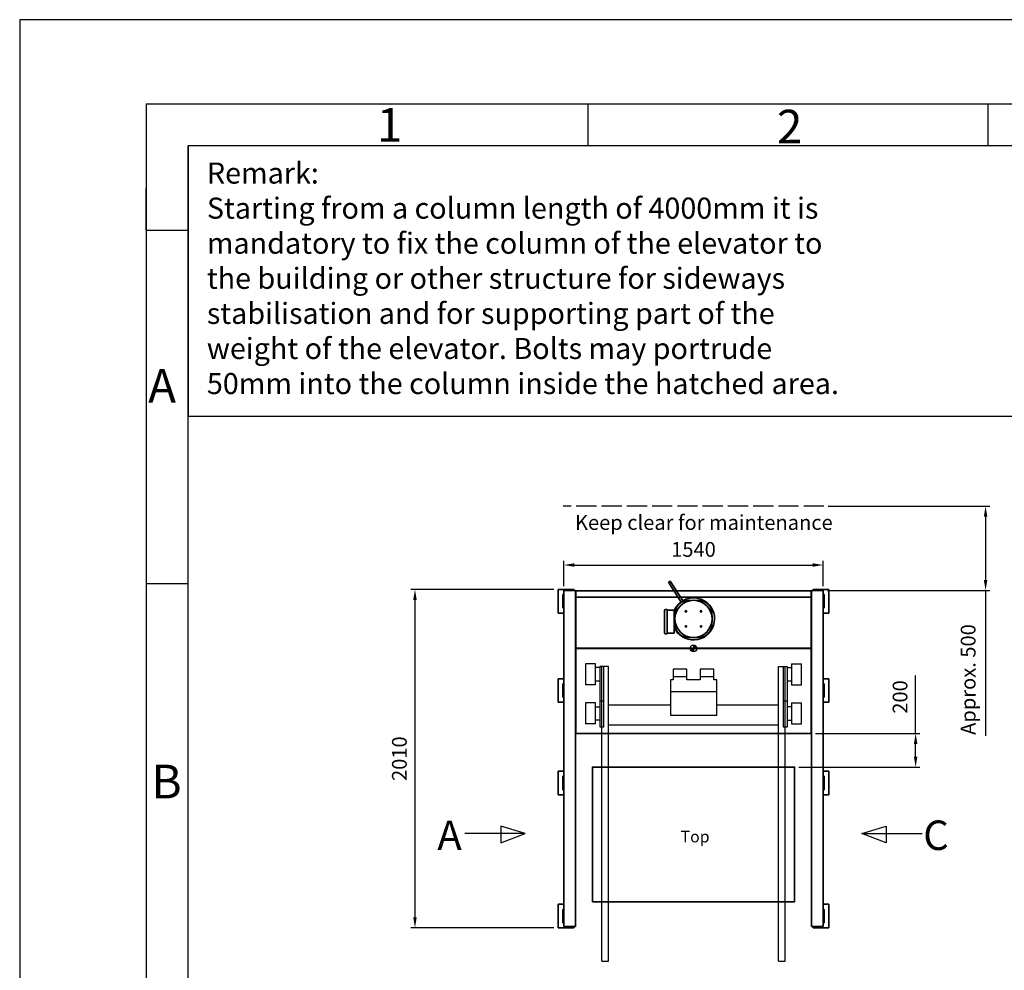
# Model space of a CAD drawing. Units: millimetres. Extents: x 0 to 31600, y 0 to 21000.
# Drawn here: x 0 to 5845, y 15354 to 21000 of the extents above; entities that cross this region are included whole.
import ezdxf

# ---------------------------------------------------------------- set-up
doc = ezdxf.new("R2010")
doc.units = ezdxf.units.MM
doc.header["$LTSCALE"] = 20
doc.linetypes.add('AM_ISO02W050', pattern=[7.5, 6, -1.5])
for name, color, linetype, lineweight in [('AM_3', 6, 'AM_ISO02W050', 25), ('AM_5', 3, 'Continuous', 25), ('AM_6', 2, 'Continuous', 35), ('AM_8', 1, 'Continuous', 25), ('AM_BOR', 7, 'Continuous', 50), ('Visible (ISO)', 7, 'Continuous', 35)]:
    doc.layers.add(name, color=color, linetype=linetype, lineweight=lineweight)
doc.layers.add('AM_VIEWS', color=1, linetype='Continuous', lineweight=25, plot=False)
doc.styles.get("Standard").update_dxf_attribs({"font": 'ISOCP.SHX'})
doc.dimstyles.new('AM_ISO$0', dxfattribs={"dimtxt": 3.5, "dimasz": 2.5, "dimexe": 1, "dimexo": 1, "dimgap": 1.5, "dimtad": 1, "dimdsep": 46, "dimtxsty": 'Standard', "dimcen": 0, "dimclrd": 256, "dimclre": 256, "dimclrt": 2, "dimadec": 0, "dimazin": 2, "dimtp": 0.1, "dimtm": 0.1, "dimtfac": 0.71, "dimtdec": 3, "dimtmove": 0, "dimatfit": 3, "dimfxl": 1, "dimlwd": -1, "dimlwe": -1, "dimarcsym": 1})

# ---------------------------------------------------------------- blocks, each defined once
blk = doc.blocks.new('GEN-A3-V')
for q in [(205, 410), (-72, 5)]:
    blk.add_line((-72, 410), q)
at = {"layer": 'AM_BOR', "color": 1, "lineweight": 25}
for p, q in [((210, 420), (-87, 420)), ((-87, 420), (-87, 0)), ((-19.5, 405), (-19.5, 410)), ((28, 405), (28, 410)), ((200, 405), (-67, 405)), ((-67, 10), (-67, 405)), ((-72, 395), (-72, 400)), ((-72, 395), (-67, 395)), ((-67, 353), (-72, 353))]:
    blk.add_line(p, q, dxfattribs=at)
at = {"flags": 3}
blk.add_attdef('MAX', (210, 420), '', height=17.5, dxfattribs=at)
at = {"layer": 'AM_BOR', "color": 1, "lineweight": 25}
for s, p in [('1', (-44.6, 405.5)), ('2', (2.9, 405.3)), ('A', (-71.75, 374.5)), ('B', (-71.35, 327.5))]:
    blk.add_text(s, height=4, dxfattribs=at).set_placement(p)
blk = doc.blocks.new('*D20')
at = {"layer": 'AM_5', "transparency": 16777216}
for p, q in [((5318.7, 16760.9), (5318.7, 17104.1)), ((4724, 16760.9), (5343.7, 16760.9)), ((5318.7, 16623.4), (5318.7, 16698.4)), ((4625, 16560.9), (5343.7, 16560.9))]:
    blk.add_line(p, q, dxfattribs=at)
for points in [[(5308.3, 16698.4), (5329.1, 16698.4), (5318.7, 16760.9)], [(5308.3, 16623.4), (5329.1, 16623.4), (5318.7, 16560.9)]]:
    blk.add_solid(points, dxfattribs=at)
at = {"layer": 'Defpoints', "color": 0, "transparency": 16777216}
for p in [(4699, 16760.9), (5318.7, 16760.9), (4600, 16560.9)]:
    blk.add_point(p, dxfattribs=at)
at = {"layer": 'AM_5', "color": 2, "transparency": 16777216, "insert": (5237.5, 16963.8), "char_height": 87.5, "attachment_point": 5, "rotation": 90}
blk.add_mtext(' 200', dxfattribs=at)
blk = doc.blocks.new('*D21')
at = {"layer": 'AM_5', "transparency": 16777216}
for p, q in [((3230, 17634.9), (3230, 17785.9)), ((4770, 17634.9), (4770, 17785.9)), ((3292.5, 17760.9), (4707.5, 17760.9))]:
    blk.add_line(p, q, dxfattribs=at)
for points in [[(3292.5, 17771.3), (3292.5, 17750.5), (3230, 17760.9)], [(4707.5, 17771.3), (4707.5, 17750.5), (4770, 17760.9)]]:
    blk.add_solid(points, dxfattribs=at)
at = {"layer": 'Defpoints', "color": 0, "transparency": 16777216}
for p in [(4770, 17760.9), (3230, 17609.9), (4770, 17609.9)]:
    blk.add_point(p, dxfattribs=at)
at = {"layer": 'AM_5', "color": 2, "transparency": 16777216, "insert": (4000, 17842.2), "char_height": 87.5, "attachment_point": 5}
blk.add_mtext('1540', dxfattribs=at)
blk = doc.blocks.new('*D22')
at = {"layer": 'AM_5', "transparency": 16777216}
for p, q in [((4799, 18109.7), (5758.8, 18109.7)), ((5733.8, 18047.2), (5733.8, 17672.4)), ((4795, 17609.9), (5758.8, 17609.9)), ((5733.8, 17609.9), (5733.8, 16745.8))]:
    blk.add_line(p, q, dxfattribs=at)
for points in [[(5723.4, 18047.2), (5744.3, 18047.2), (5733.8, 18109.7)], [(5723.4, 17672.4), (5744.3, 17672.4), (5733.8, 17609.9)]]:
    blk.add_solid(points, dxfattribs=at)
at = {"layer": 'Defpoints', "color": 0, "transparency": 16777216}
for p in [(4774, 18109.7), (5733.8, 18109.7), (4770, 17609.9)]:
    blk.add_point(p, dxfattribs=at)
at = {"layer": 'AM_5', "color": 2, "transparency": 16777216, "insert": (5641.7, 17080.8), "char_height": 87.5, "attachment_point": 5, "rotation": 90}
blk.add_mtext('Approx. 500', dxfattribs=at)
blk = doc.blocks.new('*D23')
at = {"layer": 'AM_5', "transparency": 16777216}
for p, q in [((3171, 17615.9), (2321.5, 17615.9)), ((2346.5, 17553.4), (2346.5, 15668.4)), ((3171, 15605.9), (2321.5, 15605.9))]:
    blk.add_line(p, q, dxfattribs=at)
for points in [[(2336.1, 17553.4), (2356.9, 17553.4), (2346.5, 17615.9)], [(2336.1, 15668.4), (2356.9, 15668.4), (2346.5, 15605.9)]]:
    blk.add_solid(points, dxfattribs=at)
at = {"layer": 'Defpoints', "color": 0, "transparency": 16777216}
for p in [(3196, 17615.9), (2346.5, 15605.9), (3196, 15605.9)]:
    blk.add_point(p, dxfattribs=at)
at = {"layer": 'AM_5', "color": 2, "transparency": 16777216, "insert": (2265.3, 16610.9), "char_height": 87.5, "attachment_point": 5, "rotation": 90}
blk.add_mtext('2010', dxfattribs=at)
blk = doc.blocks.new('reference point')
h = blk.add_hatch(color=256)
h.dxf.hatch_style = 1
h.paths.add_polyline_path([(20, 0, 0.414214), (0, 20), (0, 0)])
h.paths.add_polyline_path([(0, -20), (0, 0), (-20, 0, 0.414214)])
for p, q in [((-20, 0), (20, 0)), ((0, 20), (0, -20))]:
    blk.add_line(p, q)
blk.add_circle((0, 0), 20)
blk = doc.blocks.new('AE0002193 - Support PRmk9 - top')
at = {"layer": 'Visible (ISO)'}
for p, q in [((-804, 350), (-804, 210)), ((-710, 350), (-804, 350)), ((-770, 320), (-776, 320)), ((-776, 320), (-776, 240)), ((-770, 344), (-700, 344)), ((-770, 344), (-770, -1652)), ((-710, 344), (-710, 350)), ((-700, -1652), (-700, 344)), ((700, 344), (770, 344)), ((700, 344), (700, -1652)), ((804, 350), (710, 350)), ((710, 350), (710, 344)), ((770, -1652), (770, 344)), ((776, 320), (770, 320)), ((776, 240), (776, 320)), ((804, 210), (804, 350)), ((-776, 240), (-770, 240)), ((770, 240), (776, 240)), ((-804, 210), (-770, 210)), ((770, 210), (804, 210)), ((-804, -180), (-804, -320)), ((-770, -180), (-804, -180)), ((-770, -210), (-776, -210)), ((-776, -210), (-776, -290)), ((804, -180), (770, -180)), ((776, -210), (770, -210)), ((776, -290), (776, -210)), ((804, -320), (804, -180)), ((-776, -290), (-770, -290)), ((770, -290), (776, -290)), ((-804, -320), (-770, -320)), ((770, -320), (804, -320)), ((-804, -730), (-804, -870)), ((-770, -730), (-804, -730)), ((804, -730), (770, -730)), ((804, -870), (804, -730)), ((-770, -760), (-776, -760)), ((-776, -760), (-776, -840)), ((776, -760), (770, -760)), ((776, -840), (776, -760)), ((-804, -870), (-770, -870)), ((-776, -840), (-770, -840)), ((770, -840), (776, -840)), ((770, -870), (804, -870)), ((-804, -1520), (-804, -1660)), ((-770, -1520), (-804, -1520)), ((-770, -1550), (-776, -1550)), ((-776, -1550), (-776, -1630)), ((804, -1520), (770, -1520)), ((776, -1550), (770, -1550)), ((776, -1630), (776, -1550)), ((804, -1660), (804, -1520)), ((-776, -1630), (-770, -1630)), ((770, -1630), (776, -1630)), ((-804, -1660), (-710, -1660)), ((-700, -1652), (-770, -1652)), ((-710, -1660), (-710, -1652)), ((770, -1652), (700, -1652)), ((710, -1652), (710, -1660)), ((710, -1660), (804, -1660))]:
    blk.add_line(p, q, dxfattribs=at)
at = {"layer": 'AM_5'}
blk.add_blockref('reference point', (0, 0), dxfattribs=at)
blk = doc.blocks.new('Product QSXXXXXX - top')
at = {"layer": 'AM_6'}
blk.add_lwpolyline([(-600, -400), (600, -400), (600, 400), (-600, 400)], close=True, dxfattribs=at)
blk.add_text('Top', height=69.04, dxfattribs=at).set_placement((-76.6, -47.5))
blk = doc.blocks.new('AE0000688 - Top section 1475 PRmk9 - top')
at = {"layer": 'Visible (ISO)'}
for p, q in [((-700, 0), (-500, 0)), ((-700, -500), (-700, 0)), ((-500, -1), (-500, 0)), ((500, -1), (500, 0)), ((700, 0), (500, 0)), ((700, -500), (700, 0)), ((-699, -1), (-699, -505)), ((699, -1), (-699, -1)), ((699, -505), (699, -1)), ((-700, -500), (-699, -500)), ((-699, -505), (699, -505)), ((700, -500), (699, -500))]:
    blk.add_line(p, q, dxfattribs=at)
at = {"layer": 'AM_5'}
blk.add_blockref('reference point', (0, 0), dxfattribs=at)
blk = doc.blocks.new('AE0000792 - Carrier conveyor PRmk9 - top')
at = {"layer": 'AM_8'}
for p, q in [((-641.5, -91), (-641.5, -216)), ((-581.5, -91), (-641.5, -91)), ((-581.5, -216), (-581.5, -91)), ((-557, -113.5), (-581.5, -113.5)), ((-505, -108.5), (-557, -108.5)), ((-557, -108.5), (-557, -466.5)), ((-545, -1858.5), (-545, -108.5)), ((-533, -466.5), (-533, -108.5)), ((-505, -1858.5), (-505, -108.5)), ((505, -108.5), (557, -108.5)), ((505, -1858.5), (505, -108.5)), ((533, -108.5), (533, -466.5)), ((545, -1858.5), (545, -108.5)), ((557, -466.5), (557, -108.5)), ((557, -113.5), (581.5, -113.5)), ((581.5, -91), (581.5, -216)), ((581.5, -91), (641.5, -91)), ((641.5, -216), (641.5, -91)), ((-120, -124), (-120, -186.5)), ((-40, -124), (-120, -124)), ((-40, -169), (-120, -169)), ((-40, -186.5), (-40, -124)), ((40, -124), (40, -186.5)), ((120, -124), (40, -124)), ((120, -169), (40, -169)), ((120, -186.5), (120, -124)), ((-581.5, -216), (-641.5, -216)), ((-581.5, -193.5), (-557, -193.5)), ((-120, -186.5), (-137.5, -186.5)), ((-137.5, -186.5), (-137.5, -396.5)), ((40, -186.5), (-40, -186.5)), ((137.5, -186.5), (120, -186.5)), ((137.5, -396.5), (137.5, -186.5)), ((557, -193.5), (581.5, -193.5)), ((581.5, -216), (641.5, -216)), ((137.5, -258.5), (-137.5, -258.5)), ((-641.5, -324), (-641.5, -449)), ((-581.5, -324), (-641.5, -324)), ((-581.5, -449), (-581.5, -324)), ((-581.5, -346.5), (-557, -346.5)), ((-533, -314.5), (-557, -314.5)), ((-137.5, -336.5), (-505, -336.5)), ((505, -336.5), (137.5, -336.5)), ((557, -314.5), (533, -314.5)), ((581.5, -346.5), (557, -346.5)), ((581.5, -324), (581.5, -449)), ((581.5, -324), (641.5, -324)), ((641.5, -449), (641.5, -324)), ((-137.5, -396.5), (137.5, -396.5)), ((-581.5, -449), (-641.5, -449)), ((-557, -426.5), (-581.5, -426.5)), ((-557, -466.5), (-533, -466.5)), ((505, -456.5), (-505, -456.5)), ((533, -466.5), (557, -466.5)), ((557, -426.5), (581.5, -426.5)), ((581.5, -449), (641.5, -449)), ((-545, -1858.5), (-505, -1858.5)), ((505, -1858.5), (545, -1858.5))]:
    blk.add_line(p, q, dxfattribs=at)
at = {"layer": 'AM_5'}
blk.add_blockref('reference point', (0, 0), dxfattribs=at)
blk = doc.blocks.new('AE0000589 - Drive section PRmk9 - top')
at = {"layer": 'Visible (ISO)'}
for p, q in [((-699, 341), (-698, 341)), ((-699, 341), (-699, 0)), ((-698, 303.2), (-699, 303.2)), ((698, 341.8), (-698, 341.8)), ((-698, 341.8), (-698, 1)), ((-698, 303.8), (698, 303.8)), ((698, 1), (698, 341.8)), ((698, 341), (699, 341)), ((699, 303.2), (698, 303.2)), ((699, 0), (699, 341)), ((-699, 0), (-471, 0)), ((-698, 1), (698, 1)), ((-471, 0), (-471, 1)), ((471, 1), (471, 0)), ((471, 0), (699, 0))]:
    blk.add_line(p, q, dxfattribs=at)
at = {"layer": 'AM_5'}
blk.add_blockref('reference point', (0, 0), dxfattribs=at)
blk = doc.blocks.new('KA87BDRE132MC4BE11HR_TF_ES7S_C - M4_0_1 PRmk9 - top')
at = {"layer": 'Visible (ISO)'}
for p, q in [((-148.8, 392.3), (-72.6, 275.3)), ((-138.8, 398.8), (-61.5, 280.3)), ((-82, 311.9), (-82.1, 311.9)), ((-171.5, 93), (-171.5, 224)), ((-164.5, 231), (-157, 231)), ((-157, 231), (-157, 86)), ((-115.5, 227), (-157, 227)), ((-114.5, 226), (-114.5, 90)), ((-108.2, 217.7), (-114.5, 217.5)), ((-114.5, 132.5), (-108.2, 132.3)), ((-157, 86), (-164.5, 86)), ((-114.5, 90), (-157, 90))]:
    blk.add_line(p, q, dxfattribs=at)
for centre, radius in [((0, 175), 110.5), ((-45, 220), 4.25), ((45, 220), 4.25), ((-45, 130), 4.25), ((45, 130), 4.25)]:
    blk.add_circle(centre, radius, dxfattribs=at)
for centre, radius, start, end in [((0, 175), 125, 203.65186, 120.3486), ((0, 175), 125, 125.85111, 156.34814), ((-62.1, 223.8), 45, 141.85649, 172.09996), ((-62.1, 223.8), 43.5, 141.85649, 172.09996), ((0, 175), 124, 128.14351, 141.85649), ((0, 175), 122.5, 128.14351, 141.85649), ((-48.8, 237.1), 45, 97.90004, 128.14351), ((-48.8, 237.1), 43.5, 97.90004, 128.14351), ((0, -114.5), 400, 82.09996, 97.90004), ((0, -114.5), 398.5, 95.83703, 97.90004), ((0, -114.5), 398.5, 82.09996, 84.16297), ((48.8, 237.1), 43.5, 51.85649, 82.09996), ((48.8, 237.1), 45, 51.85649, 82.09996), ((0, 175), 122.5, 38.14351, 51.85649), ((0, 175), 124, 38.14351, 51.85649), ((62.1, 223.8), 43.5, 7.90004, 38.14351), ((62.1, 223.8), 45, 7.90004, 38.14351), ((-164.5, 224), 7, 90, 180), ((289.5, 175), 400, 172.09996, 187.90004), ((289.5, 175), 398.5, 172.09996, 174.16297), ((-289.5, 175), 398.5, 5.83703, 7.90004), ((-289.5, 175), 400, 352.09996, 7.90004), ((289.5, 175), 398.5, 185.83703, 187.90004), ((-62.1, 126.2), 45, 187.90004, 218.14351), ((-62.1, 126.2), 43.5, 187.90004, 218.14351), ((62.1, 126.2), 43.5, 321.85649, 352.09996), ((62.1, 126.2), 45, 321.85649, 352.09996), ((-289.5, 175), 398.5, 352.09996, 354.16297), ((-164.5, 93), 7, 180, 270), ((0, 175), 124, 218.14351, 231.85649), ((0, 175), 122.5, 218.14351, 231.85649), ((-48.8, 112.9), 45, 231.85649, 262.09996), ((-48.8, 112.9), 43.5, 231.85649, 262.09996), ((0, 464.5), 400, 262.09996, 277.90004), ((0, 464.5), 398.5, 262.09996, 264.16297), ((0, 464.5), 398.5, 275.83703, 277.90004), ((48.8, 112.9), 43.5, 277.90004, 308.14351), ((48.8, 112.9), 45, 277.90004, 308.14351), ((0, 175), 122.5, 308.14351, 321.85649), ((0, 175), 124, 308.14351, 321.85649)]:
    blk.add_arc(centre, radius, start, end, dxfattribs=at)
blk.add_ellipse((-143.8, 395.6), major_axis=(-5.03, -3.28), ratio=0.073095, dxfattribs=at)
for points, knots in [([(-27.1, 283.1), (-28.5, 283), (-31, 282.8), (-35.1, 282.5), (-36.4, 282.3), (-38.7, 282.1), (-39.7, 282), (-40.5, 281.9)], [-1.570049, -1.570049, -1.570049, -1.570049, -0.724022, -0.724022, -0.335645, -0.335645, -0.000007, -0.000007, -0.000007, -0.000007]), ([(27.1, 283.1), (26.3, 283.1), (24.1, 283.3), (21.3, 283.4), (21.3, 283.4), (21.3, 283.4)], [-0.3806864, -0.3806864, -0.3806864, -0.3806864, -0.1910848, -0.1910848, -0.1903268, -0.1903268, -0.1903268, -0.1903268]), ([(40.5, 281.9), (39.7, 282), (38.7, 282.1), (36.5, 282.3), (35.2, 282.4), (31.1, 282.8), (28.5, 283), (27.1, 283.1)], [-0.7949251, -0.7949251, -0.7949251, -0.7949251, -0.6280273, -0.6280273, -0.4350931, -0.4350931, -0.000025, -0.000025, -0.000025, -0.000025]), ([(-114.5, 226), (-114.5, 226.3), (-114.6, 226.6), (-115, 226.9), (-115.3, 227), (-115.5, 227)], [-0.2913193, -0.2913193, -0.2913193, -0.2913193, -0.1597874, -0.1597874, 0, 0, 0, 0]), ([(-108.1, 202.1), (-108.1, 201.3), (-108.3, 199.1), (-108.4, 196.3), (-108.4, 196.3), (-108.4, 196.3)], [-0.3806864, -0.3806864, -0.3806864, -0.3806864, -0.1910848, -0.1910848, -0.1903268, -0.1903268, -0.1903268, -0.1903268]), ([(-106.9, 215.5), (-107, 214.7), (-107.1, 213.7), (-107.3, 211.5), (-107.4, 210.2), (-107.8, 206.1), (-108, 203.5), (-108.1, 202.1)], [-0.7949256, -0.7949256, -0.7949256, -0.7949256, -0.6280283, -0.6280283, -0.435094, -0.435094, -0.000025, -0.000025, -0.000025, -0.000025]), ([(108.1, 202.1), (108, 203.5), (107.8, 206), (107.5, 210.1), (107.3, 211.4), (107.1, 213.7), (107, 214.7), (106.9, 215.5)], [-1.570049, -1.570049, -1.570049, -1.570049, -0.724022, -0.724022, -0.335645, -0.335645, -0.000007, -0.000007, -0.000007, -0.000007]), ([(-108.1, 147.9), (-108, 146.5), (-107.8, 144), (-107.5, 139.9), (-107.3, 138.6), (-107.1, 136.3), (-107, 135.3), (-106.9, 134.5)], [-1.570049, -1.570049, -1.570049, -1.570049, -0.724022, -0.724022, -0.335645, -0.335645, -0.000007, -0.000007, -0.000007, -0.000007]), ([(106.9, 134.5), (107, 135.3), (107.1, 136.3), (107.3, 138.5), (107.4, 139.8), (107.8, 143.9), (108, 146.5), (108.1, 147.9)], [-0.7949256, -0.7949256, -0.7949256, -0.7949256, -0.6280283, -0.6280283, -0.435094, -0.435094, -0.000025, -0.000025, -0.000025, -0.000025]), ([(108.1, 147.9), (108.1, 148.7), (108.3, 150.9), (108.4, 153.7), (108.4, 153.7), (108.4, 153.7)], [-0.3806864, -0.3806864, -0.3806864, -0.3806864, -0.1910848, -0.1910848, -0.1903268, -0.1903268, -0.1903268, -0.1903268]), ([(-40.5, 68.1), (-39.7, 68), (-38.7, 67.9), (-36.5, 67.7), (-35.2, 67.6), (-31.1, 67.2), (-28.5, 67), (-27.1, 66.9)], [-0.7949251, -0.7949251, -0.7949251, -0.7949251, -0.6280273, -0.6280273, -0.4350931, -0.4350931, -0.000025, -0.000025, -0.000025, -0.000025]), ([(-27.1, 66.9), (-26.3, 66.9), (-24.1, 66.7), (-21.3, 66.6), (-21.3, 66.6), (-21.3, 66.6)], [-0.3806864, -0.3806864, -0.3806864, -0.3806864, -0.1910848, -0.1910848, -0.1903268, -0.1903268, -0.1903268, -0.1903268]), ([(27.1, 66.9), (28.5, 67), (31, 67.2), (35.1, 67.5), (36.4, 67.7), (38.7, 67.9), (39.7, 68), (40.5, 68.1)], [-1.570049, -1.570049, -1.570049, -1.570049, -0.724022, -0.724022, -0.335645, -0.335645, -0.000007, -0.000007, -0.000007, -0.000007])]:
    blk.add_open_spline(points, degree=3, knots=knots, dxfattribs=at)
for points in [[(-21.3, 283.4), (-24.1, 283.3), (-26.3, 283.1), (-27.1, 283.1)], [(108.4, 196.3), (108.3, 199.1), (108.1, 201.3), (108.1, 202.1)], [(-108.4, 153.7), (-108.3, 150.9), (-108.1, 148.7), (-108.1, 147.9)], [(21.3, 66.6), (24.1, 66.7), (26.3, 66.9), (27.1, 66.9)]]:
    blk.add_open_spline(points, degree=3, dxfattribs=at)
at = {"layer": 'AM_5'}
blk.add_blockref('reference point', (0, 0), dxfattribs=at)

msp = doc.modelspace()

# ---------------------------------------------------------------- linework, layer by layer
for p, q in [((3000, 16165.909), (2855.646, 16209.201)), ((2855.646, 16209.201), (2855.646, 16111.794)), ((5000, 16165.909), (5144.354, 16209.201)), ((5144.354, 16209.201), (5144.354, 16111.794)), ((3000, 16165.909), (2642.724, 16165.909)), ((2855.646, 16111.794), (3000, 16165.909)), ((5000, 16165.909), (5357.276, 16165.909)), ((5144.354, 16111.794), (5000, 16165.909))]:
    msp.add_line(p, q)
at = {"layer": 'AM_3'}
msp.add_line((4774, 18109.709), (3226, 18109.709), dxfattribs=at)
at = {"layer": 'AM_8'}
msp.add_lwpolyline([(1000, 18645.6), (7986.506, 18645.6), (7986.506, 20250), (1000, 20250)], close=True, dxfattribs=at)
at = {"layer": 'AM_VIEWS'}
msp.add_lwpolyline([(0, 0), (14850, 0), (14850, 21000), (0, 21000)], close=True, dxfattribs=at)

# ---------------------------------------------------------------- block references
at = {"lineweight": 0, "xscale": 50, "yscale": 50, "zscale": 50}
msp.add_blockref('GEN-A3-V', (4350, 0), dxfattribs=at)
for name, p in [('KA87BDRE132MC4BE11HR_TF_ES7S_C - M4_0_1 PRmk9 - top', (4000, 17265.909)), ('AE0002193 - Support PRmk9 - top', (4000, 17265.909)), ('AE0000589 - Drive section PRmk9 - top', (4000, 17265.909)), ('AE0000688 - Top section 1475 PRmk9 - top', (4000, 17265.909)), ('AE0000792 - Carrier conveyor PRmk9 - top', (4000, 17265.909)), ('Product QSXXXXXX - top', (4000, 16160.909))]:
    msp.add_blockref(name, p)

# ---------------------------------------------------------------- texts
for s, height, p in [('Keep clear for maintenance', 87.5, (3296.474, 17969.764)), ('A', 175, (2479.011, 16068.512)), ('C', 175, (5363.489, 16068.512))]:
    msp.add_text(s, height=height).set_placement(p)
at = {"insert": (1111.24, 20151.51), "char_height": 125, "attachment_point": 1}
msp.add_mtext_dynamic_manual_height_columns('Remark: \\PStarting from a column length of 4000mm it is mandatory to fix the column of the elevator to the building or other structure for sideways stabilisation and for supporting part of the weight of the elevator. Bolts may portrude 50mm into the column inside the hatched area.', width=3797.99336, gutter_width=12.5, heights=[0], dxfattribs=at)

# ---------------------------------------------------------------- dimensions: what is measured, and where the dimension line sits
at = {"layer": 'AM_5'}
dim = msp.add_linear_dim(base=(5733.849, 18109.709), p1=(4770, 17609.909), p2=(4774, 18109.709), angle=90, text='Approx. <>', dimstyle='AM_ISO$0', override={"dimscale": 25, "dimdec": 0}, dxfattribs=at)
dim.commit()
dim.dimension.update_dxf_attribs({"geometry": '*D22', "text_midpoint": (5733.849, 17080.842), "dimtype": 160})
dim = msp.add_linear_dim(base=(4770, 17760.917), p1=(3230, 17609.909), p2=(4770, 17609.909), dimstyle='AM_ISO$0', override={"dimscale": 25, "dimdec": 0, "dimtp": 25, "dimtm": 25}, dxfattribs=at)
dim.commit()
dim.dimension.update_dxf_attribs({"geometry": '*D21', "text_midpoint": (4000, 17760.917), "dimtype": 160})
dim = msp.add_linear_dim(base=(2346.521, 15605.909), p1=(3196, 17615.909), p2=(3196, 15605.909), angle=90, dimstyle='AM_ISO$0', override={"dimscale": 25, "dimdec": 0, "dimtp": 25, "dimtm": 25}, dxfattribs=at)
dim.commit()
dim.dimension.update_dxf_attribs({"geometry": '*D23', "text_midpoint": (2265.262, 16610.909)})
dim = msp.add_linear_dim(base=(5318.712, 16760.909), p1=(4600, 16560.909), p2=(4699, 16760.909), angle=90, text=' <>', dimstyle='AM_ISO$0', override={"dimscale": 25, "dimdec": 0, "dimpost": '', "dimtp": 25, "dimtm": 25}, dxfattribs=at)
dim.commit()
dim.dimension.update_dxf_attribs({"geometry": '*D20', "text_midpoint": (5237.454, 16963.756)})

doc.saveas('drawing.dxf')
